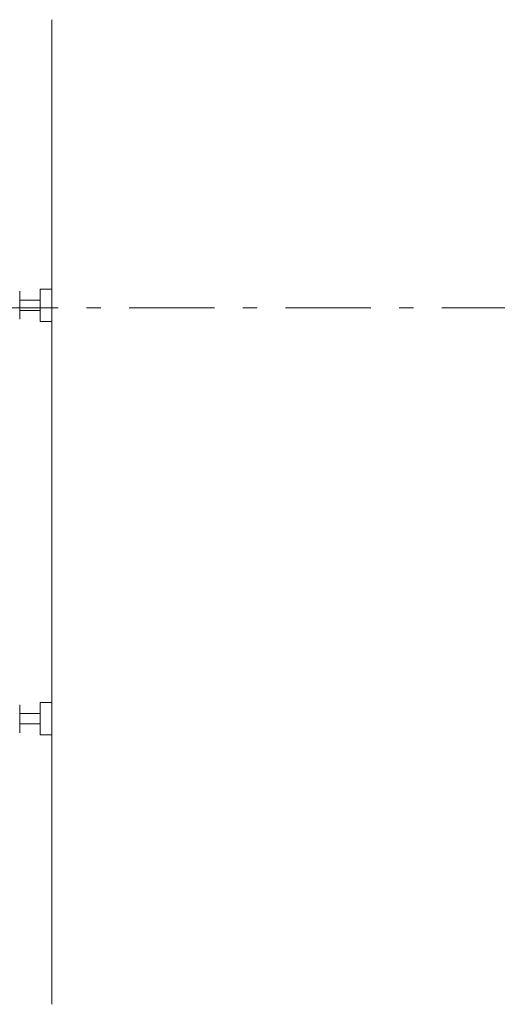
# Model space of a CAD drawing. Units: millimetres. Extents: x -1950 to 1950, y -2856 to 2812.
# Drawn here: x -1251 to -1083, y 1726 to 2073 of the extents above; entities that cross this region are included whole.
import ezdxf

# ---------------------------------------------------------------- set-up
doc = ezdxf.new("R2010")
doc.units = ezdxf.units.MM
doc.header["$LTSCALE"] = 50.8
doc.linetypes.add('STYLE_17', pattern=[1.082665, 0.590548, -0.196847, 0.098423, -0.196847])
doc.layers.add('MODEL', color=7, linetype='Continuous', lineweight=13)

msp = doc.modelspace()

# ---------------------------------------------------------------- linework, layer by layer
at = {"layer": 'MODEL', "color": 7, "linetype": 'Continuous'}
for p, q in [((-1239.61, 2072.58), (-1239.61, 1726.31)), ((-1243.61, 1977.82), (-1243.61, 1966.48)), ((-1243.61, 1977.82), (-1239.61, 1977.82)), ((-1239.61, 1977.82), (-1239.61, 1966.48)), ((-1250.87, 1977.06), (-1250.87, 1967.24)), ((-1250.87, 1973.99), (-1243.61, 1973.99)), ((-1243.61, 1970.3), (-1250.87, 1970.3)), ((-1243.61, 1966.48), (-1239.61, 1966.48)), ((-1243.61, 1821.05), (-1243.61, 1832.41)), ((-1243.61, 1832.41), (-1239.61, 1832.41)), ((-1239.61, 1821.05), (-1239.61, 1832.41)), ((-1250.87, 1821.82), (-1250.87, 1831.65)), ((-1243.61, 1828.59), (-1250.87, 1828.59)), ((-1250.87, 1824.89), (-1243.61, 1824.89)), ((-1243.61, 1821.05), (-1239.61, 1821.05))]:
    msp.add_line(p, q, dxfattribs=at)
at = {"layer": 'MODEL', "color": 250, "linetype": 'STYLE_17'}
msp.add_line((-1322.35, 1971.3), (-492.62, 1971.3), dxfattribs=at)

doc.saveas('drawing.dxf')
